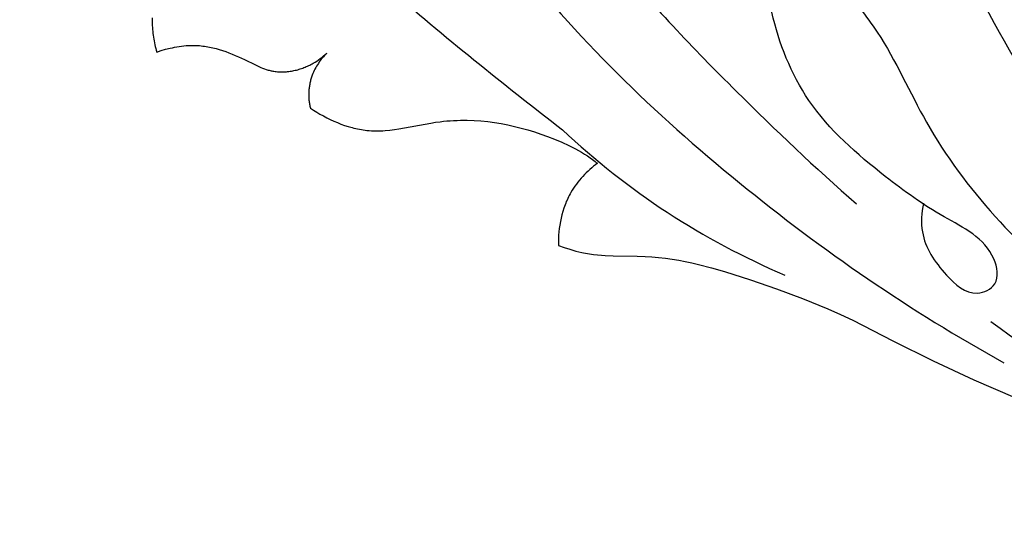
# Model space of a CAD drawing. Units: millimetres. Extents: x 0 to 1341, y 28 to 1187.
# Drawn here: x 734 to 772, y 1002 to 1022 of the extents above; entities that cross this region are included whole.
import ezdxf

# ---------------------------------------------------------------- set-up
doc = ezdxf.new("R2010")
doc.units = ezdxf.units.MM
doc.layers.add('Default', color=7, linetype='Continuous', true_color=0xffffff)
doc.styles.add('Arial', font='arial.ttf')
doc.dimstyles.new('Dimension Style 01', dxfattribs={"dimtxt": 10, "dimasz": 7, "dimexe": 0.5, "dimexo": 0.5, "dimgap": 0.25, "dimtad": 1, "dimtoh": 1, "dimdec": 0, "dimzin": 1, "dimdsep": 46, "dimtxsty": 'Arial', "dimcen": 0.5, "dimazin": 0, "dimtfac": 1, "dimtdec": 4, "dimtix": 1, "dimtmove": 1, "dimatfit": 3, "dimfxl": 0, "dimtolj": 1, "dimtzin": 1, "dimarcsym": 0})

# ---------------------------------------------------------------- blocks, each defined once
blk = doc.blocks.new('*D2299')
at = {"layer": 'Default', "color": 0, "lineweight": -2, "transparency": 16777216}
for p, q in [((735.488, 1047.034), (699.759, 1047.034)), ((700.259, 833.923), (700.259, 1040.034)), ((937.105, 826.923), (699.759, 826.923))]:
    blk.add_line(p, q, dxfattribs=at)
at = {"layer": 'Default', "color": 0, "transparency": 16777216}
for points in [[(699.092, 1040.034), (701.426, 1040.034), (700.259, 1047.034)], [(699.092, 833.923), (701.426, 833.923), (700.259, 826.923)]]:
    blk.add_solid(points, dxfattribs=at)
at = {"layer": 'Defpoints', "color": 0, "transparency": 16777216}
for p in [(700.259, 1047.034), (735.988, 1047.034), (937.605, 826.923)]:
    blk.add_point(p, dxfattribs=at)
at = {"layer": 'Default', "color": 0, "transparency": 16777216, "insert": (694.903, 936.979), "char_height": 10, "attachment_point": 5, "rotation": 90, "style": 'Arial'}
blk.add_mtext('\\A1;220', dxfattribs=at)
blk = doc.blocks.new('*D2295')
at = {"layer": 'Default', "color": 0, "lineweight": -2, "transparency": 16777216}
for p, q in [((703.504, 1028.311), (703.504, 1052.532)), ((943.014, 868.696), (943.014, 1052.532)), ((710.504, 1052.032), (936.014, 1052.032))]:
    blk.add_line(p, q, dxfattribs=at)
at = {"layer": 'Default', "color": 0, "transparency": 16777216}
for points in [[(710.504, 1053.199), (710.504, 1050.865), (703.504, 1052.032)], [(936.014, 1053.199), (936.014, 1050.865), (943.014, 1052.032)]]:
    blk.add_solid(points, dxfattribs=at)
at = {"layer": 'Defpoints', "color": 0, "transparency": 16777216}
for p in [(943.014, 1052.032), (703.504, 1027.811), (943.014, 868.196)]:
    blk.add_point(p, dxfattribs=at)
at = {"layer": 'Default', "color": 0, "transparency": 16777216, "insert": (823.259, 1057.388), "char_height": 10, "attachment_point": 5, "style": 'Arial'}
blk.add_mtext('\\A1;240', dxfattribs=at)

msp = doc.modelspace()

# ---------------------------------------------------------------- linework, layer by layer
at = {"layer": 'Default'}
for p, q in [((738.664, 1021.945), (738.663, 1021.791)), ((738.663, 1021.791), (738.668, 1021.639)), ((738.668, 1021.639), (738.672, 1021.563)), ((738.672, 1021.563), (738.677, 1021.487)), ((738.677, 1021.487), (738.684, 1021.411)), ((738.684, 1021.411), (738.692, 1021.336)), ((738.692, 1021.336), (738.702, 1021.262)), ((738.702, 1021.262), (738.713, 1021.187)), ((738.713, 1021.187), (738.725, 1021.113)), ((738.725, 1021.113), (738.738, 1021.04)), ((738.738, 1021.04), (738.753, 1020.967)), ((738.753, 1020.967), (738.769, 1020.894)), ((738.769, 1020.894), (738.786, 1020.822)), ((738.786, 1020.822), (738.805, 1020.75)), ((738.805, 1020.75), (738.825, 1020.68)), ((738.825, 1020.68), (738.846, 1020.609)), ((738.846, 1020.609), (739.016, 1020.664)), ((739.016, 1020.664), (739.188, 1020.714)), ((739.188, 1020.714), (739.362, 1020.758)), ((739.362, 1020.758), (739.45, 1020.778)), ((739.45, 1020.778), (739.538, 1020.796)), ((739.538, 1020.796), (739.627, 1020.813)), ((739.627, 1020.813), (739.715, 1020.827)), ((739.715, 1020.827), (739.804, 1020.84)), ((739.804, 1020.84), (739.893, 1020.85)), ((739.893, 1020.85), (739.982, 1020.858)), ((739.982, 1020.858), (740.071, 1020.864)), ((740.071, 1020.864), (740.16, 1020.868)), ((740.16, 1020.868), (740.249, 1020.869)), ((740.249, 1020.869), (740.314, 1020.868)), ((740.314, 1020.868), (740.379, 1020.866)), ((740.379, 1020.866), (740.444, 1020.862)), ((740.444, 1020.862), (740.509, 1020.857)), ((740.509, 1020.857), (740.574, 1020.851)), ((740.574, 1020.851), (740.638, 1020.843)), ((740.638, 1020.843), (740.703, 1020.835)), ((740.703, 1020.835), (740.767, 1020.825)), ((740.767, 1020.825), (740.895, 1020.802)), ((740.895, 1020.802), (741.023, 1020.774)), ((741.023, 1020.774), (741.15, 1020.743)), ((741.15, 1020.743), (741.277, 1020.707)), ((741.277, 1020.707), (741.403, 1020.668)), ((741.403, 1020.668), (741.528, 1020.625)), ((741.528, 1020.625), (741.653, 1020.58)), ((741.653, 1020.58), (741.776, 1020.531)), ((741.776, 1020.531), (741.899, 1020.48)), ((741.899, 1020.48), (742.021, 1020.427)), ((742.021, 1020.427), (742.262, 1020.314)), ((742.262, 1020.314), (742.681, 1020.107)), ((744.934, 1020.171), (745.005, 1020.214)), ((745.005, 1020.214), (745.076, 1020.258)), ((745.076, 1020.258), (745.144, 1020.304)), ((745.169, 1020.222), (745.133, 1020.168)), ((745.144, 1020.304), (745.21, 1020.353)), ((745.207, 1020.274), (745.169, 1020.222)), ((745.246, 1020.326), (745.207, 1020.274)), ((745.21, 1020.353), (745.275, 1020.403)), ((745.287, 1020.376), (745.246, 1020.326)), ((745.275, 1020.403), (745.338, 1020.455)), ((745.328, 1020.425), (745.287, 1020.376)), ((745.371, 1020.473), (745.328, 1020.425)), ((745.338, 1020.455), (745.399, 1020.509)), ((745.414, 1020.519), (745.371, 1020.473)), ((745.399, 1020.509), (745.459, 1020.565)), ((745.459, 1020.565), (745.414, 1020.519)), ((742.681, 1020.107), (742.822, 1020.042)), ((742.822, 1020.042), (742.892, 1020.012)), ((742.892, 1020.012), (742.963, 1019.983)), ((742.963, 1019.983), (743.035, 1019.957)), ((743.035, 1019.957), (743.107, 1019.932)), ((743.107, 1019.932), (743.179, 1019.909)), ((743.179, 1019.909), (743.216, 1019.899)), ((743.216, 1019.899), (743.253, 1019.89)), ((743.253, 1019.89), (743.29, 1019.881)), ((743.29, 1019.881), (743.327, 1019.872)), ((743.327, 1019.872), (743.364, 1019.865)), ((743.364, 1019.865), (743.402, 1019.858)), ((743.402, 1019.858), (743.449, 1019.851)), ((743.449, 1019.851), (743.497, 1019.845)), ((743.497, 1019.845), (743.545, 1019.841)), ((743.545, 1019.841), (743.594, 1019.837)), ((743.594, 1019.837), (743.642, 1019.835)), ((743.642, 1019.835), (743.691, 1019.834)), ((743.691, 1019.834), (743.74, 1019.834)), ((743.74, 1019.834), (743.789, 1019.836)), ((743.789, 1019.836), (743.839, 1019.838)), ((743.839, 1019.838), (743.888, 1019.842)), ((743.888, 1019.842), (743.938, 1019.847)), ((743.938, 1019.847), (743.987, 1019.853)), ((743.987, 1019.853), (744.037, 1019.859)), ((744.037, 1019.859), (744.086, 1019.867)), ((744.086, 1019.867), (744.135, 1019.876)), ((744.135, 1019.876), (744.185, 1019.886)), ((744.185, 1019.886), (744.234, 1019.897)), ((744.234, 1019.897), (744.283, 1019.909)), ((744.283, 1019.909), (744.332, 1019.922)), ((744.332, 1019.922), (744.38, 1019.936)), ((744.38, 1019.936), (744.429, 1019.951)), ((744.429, 1019.951), (744.477, 1019.967)), ((744.477, 1019.967), (744.524, 1019.984)), ((744.524, 1019.984), (744.572, 1020.001)), ((744.572, 1020.001), (744.619, 1020.02)), ((744.619, 1020.02), (744.665, 1020.039)), ((744.665, 1020.039), (744.711, 1020.059)), ((744.711, 1020.059), (744.757, 1020.08)), ((744.757, 1020.08), (744.802, 1020.102)), ((744.802, 1020.102), (744.846, 1020.124)), ((744.846, 1020.124), (744.89, 1020.147)), ((744.89, 1020.147), (744.934, 1020.171)), ((744.945, 1019.827), (744.919, 1019.767)), ((744.972, 1019.886), (744.945, 1019.827)), ((745.001, 1019.944), (744.972, 1019.886)), ((745.032, 1020.002), (745.001, 1019.944)), ((745.064, 1020.058), (745.032, 1020.002)), ((745.098, 1020.114), (745.064, 1020.058)), ((745.133, 1020.168), (745.098, 1020.114)), ((744.823, 1019.471), (744.814, 1019.431)), ((744.833, 1019.511), (744.823, 1019.471)), ((744.844, 1019.55), (744.833, 1019.511)), ((744.856, 1019.589), (744.844, 1019.55)), ((744.869, 1019.628), (744.856, 1019.589)), ((744.882, 1019.667), (744.869, 1019.628)), ((744.896, 1019.706), (744.882, 1019.667)), ((744.919, 1019.767), (744.896, 1019.706)), ((744.761, 1019.066), (744.759, 1019.025)), ((744.764, 1019.107), (744.761, 1019.066)), ((744.768, 1019.148), (744.764, 1019.107)), ((744.772, 1019.188), (744.768, 1019.148)), ((744.777, 1019.229), (744.772, 1019.188)), ((744.783, 1019.27), (744.777, 1019.229)), ((744.789, 1019.31), (744.783, 1019.27)), ((744.797, 1019.351), (744.789, 1019.31)), ((744.805, 1019.391), (744.797, 1019.351)), ((744.814, 1019.431), (744.805, 1019.391)), ((744.759, 1019.025), (744.758, 1018.984)), ((744.758, 1018.984), (744.758, 1018.944)), ((744.758, 1018.944), (744.758, 1018.903)), ((744.758, 1018.903), (744.759, 1018.862)), ((744.759, 1018.862), (744.761, 1018.822)), ((744.761, 1018.822), (744.763, 1018.781)), ((744.763, 1018.781), (744.767, 1018.741)), ((744.767, 1018.741), (744.771, 1018.701)), ((744.771, 1018.701), (744.776, 1018.661)), ((744.776, 1018.661), (744.782, 1018.622)), ((744.782, 1018.622), (744.788, 1018.582)), ((744.788, 1018.582), (744.796, 1018.543)), ((744.796, 1018.543), (744.804, 1018.504)), ((744.804, 1018.504), (744.813, 1018.465)), ((744.813, 1018.465), (744.822, 1018.427)), ((744.822, 1018.427), (744.944, 1018.347)), ((744.944, 1018.347), (745.069, 1018.269)), ((745.069, 1018.269), (745.197, 1018.193)), ((745.197, 1018.193), (745.327, 1018.12)), ((745.327, 1018.12), (745.46, 1018.05)), ((745.46, 1018.05), (745.596, 1017.983)), ((745.596, 1017.983), (745.733, 1017.919)), ((745.733, 1017.919), (745.872, 1017.86)), ((749.868, 1017.896), (750, 1017.912)), ((750, 1017.912), (750.133, 1017.925)), ((750.133, 1017.925), (750.266, 1017.935)), ((750.266, 1017.935), (750.399, 1017.943)), ((750.399, 1017.943), (750.532, 1017.949)), ((750.532, 1017.949), (750.665, 1017.952)), ((750.665, 1017.952), (750.931, 1017.952)), ((750.931, 1017.952), (751.196, 1017.943)), ((751.196, 1017.943), (751.461, 1017.925)), ((751.461, 1017.925), (751.726, 1017.898)), ((745.872, 1017.86), (746.013, 1017.804)), ((746.013, 1017.804), (746.155, 1017.753)), ((746.155, 1017.753), (746.298, 1017.707)), ((746.298, 1017.707), (746.443, 1017.666)), ((746.443, 1017.666), (746.515, 1017.647)), ((746.515, 1017.647), (746.588, 1017.63)), ((746.588, 1017.63), (746.66, 1017.614)), ((746.66, 1017.614), (746.733, 1017.6)), ((746.733, 1017.6), (746.806, 1017.587)), ((746.806, 1017.587), (746.879, 1017.575)), ((746.879, 1017.575), (746.952, 1017.565)), ((746.952, 1017.565), (747.025, 1017.557)), ((747.025, 1017.557), (747.114, 1017.549)), ((747.114, 1017.549), (747.203, 1017.543)), ((747.203, 1017.543), (747.292, 1017.54)), ((747.292, 1017.54), (747.381, 1017.539)), ((747.381, 1017.539), (747.47, 1017.539)), ((747.47, 1017.539), (747.559, 1017.542)), ((747.559, 1017.542), (747.648, 1017.546)), ((747.648, 1017.546), (747.737, 1017.552)), ((747.737, 1017.552), (747.914, 1017.568)), ((747.914, 1017.568), (748.092, 1017.59)), ((748.092, 1017.59), (748.269, 1017.616)), ((748.269, 1017.616), (749.512, 1017.843)), ((749.512, 1017.843), (749.69, 1017.872)), ((749.69, 1017.872), (749.868, 1017.896)), ((751.726, 1017.898), (751.99, 1017.863)), ((751.99, 1017.863), (752.252, 1017.82)), ((752.252, 1017.82), (752.514, 1017.77)), ((752.514, 1017.77), (752.774, 1017.712)), ((752.774, 1017.712), (753.032, 1017.648)), ((753.032, 1017.648), (753.289, 1017.576)), ((753.289, 1017.576), (753.543, 1017.498)), ((753.543, 1017.498), (753.796, 1017.414)), ((753.796, 1017.414), (754.046, 1017.324)), ((754.046, 1017.324), (754.331, 1017.213)), ((754.331, 1017.213), (754.609, 1017.095)), ((754.609, 1017.095), (754.878, 1016.971)), ((754.878, 1016.971), (755.009, 1016.907)), ((755.009, 1016.907), (755.136, 1016.841)), ((755.136, 1016.841), (755.26, 1016.774)), ((755.26, 1016.774), (755.379, 1016.706)), ((755.379, 1016.706), (755.494, 1016.637)), ((755.494, 1016.637), (755.605, 1016.567)), ((755.605, 1016.567), (755.71, 1016.495)), ((755.71, 1016.495), (755.81, 1016.423)), ((755.81, 1016.423), (755.858, 1016.387)), ((755.858, 1016.387), (755.905, 1016.35)), ((755.701, 1016.035), (755.63, 1015.971)), ((755.772, 1016.098), (755.701, 1016.035)), ((755.845, 1016.159), (755.772, 1016.098)), ((755.919, 1016.219), (755.845, 1016.159)), ((755.905, 1016.35), (755.95, 1016.313)), ((755.993, 1016.277), (755.919, 1016.219)), ((755.95, 1016.313), (755.993, 1016.277)), ((755.298, 1015.622), (755.236, 1015.547)), ((755.361, 1015.696), (755.298, 1015.622)), ((755.426, 1015.767), (755.361, 1015.696)), ((755.493, 1015.837), (755.426, 1015.767)), ((755.561, 1015.905), (755.493, 1015.837)), ((755.63, 1015.971), (755.561, 1015.905)), ((755.011, 1015.227), (754.961, 1015.142)), ((755.064, 1015.31), (755.011, 1015.227)), ((755.119, 1015.391), (755.064, 1015.31)), ((755.177, 1015.47), (755.119, 1015.391)), ((755.236, 1015.547), (755.177, 1015.47)), ((754.812, 1014.846), (754.785, 1014.784)), ((754.84, 1014.907), (754.812, 1014.846)), ((754.868, 1014.967), (754.84, 1014.907)), ((754.898, 1015.026), (754.868, 1014.967)), ((754.929, 1015.084), (754.898, 1015.026)), ((754.961, 1015.142), (754.929, 1015.084)), ((754.691, 1014.532), (754.65, 1014.403)), ((754.713, 1014.596), (754.691, 1014.532)), ((754.736, 1014.659), (754.713, 1014.596)), ((754.76, 1014.722), (754.736, 1014.659)), ((754.785, 1014.784), (754.76, 1014.722)), ((754.581, 1014.14), (754.553, 1014.007)), ((754.613, 1014.272), (754.581, 1014.14)), ((754.65, 1014.403), (754.613, 1014.272)), ((754.51, 1013.74), (754.495, 1013.607)), ((754.53, 1013.874), (754.51, 1013.74)), ((754.553, 1014.007), (754.53, 1013.874)), ((754.477, 1013.341), (754.474, 1013.21)), ((754.484, 1013.474), (754.477, 1013.341)), ((754.495, 1013.607), (754.484, 1013.474)), ((754.474, 1013.21), (754.475, 1013.081)), ((754.475, 1013.081), (754.698, 1013.002)), ((754.698, 1013.002), (754.924, 1012.928)), ((754.924, 1012.928), (755.038, 1012.893)), ((755.038, 1012.893), (755.153, 1012.86)), ((755.153, 1012.86), (755.268, 1012.83)), ((755.268, 1012.83), (755.383, 1012.803)), ((755.383, 1012.803), (755.459, 1012.787)), ((755.459, 1012.787), (755.535, 1012.773)), ((755.535, 1012.773), (755.688, 1012.747)), ((755.688, 1012.747), (755.841, 1012.727)), ((755.841, 1012.727), (755.995, 1012.71)), ((755.995, 1012.71), (756.149, 1012.698)), ((756.149, 1012.698), (756.303, 1012.688)), ((756.303, 1012.688), (756.613, 1012.677)), ((756.613, 1012.677), (757.545, 1012.663)), ((757.545, 1012.663), (757.855, 1012.652)), ((757.855, 1012.652), (758.117, 1012.635)), ((758.117, 1012.635), (758.379, 1012.611)), ((758.379, 1012.611), (758.639, 1012.58)), ((758.639, 1012.58), (758.899, 1012.543)), ((758.899, 1012.543), (759.158, 1012.499)), ((759.158, 1012.499), (759.416, 1012.451)), ((759.416, 1012.451), (759.673, 1012.397)), ((759.673, 1012.397), (759.929, 1012.338)), ((759.929, 1012.338), (760.44, 1012.208)), ((760.44, 1012.208), (760.948, 1012.063)), ((760.948, 1012.063), (761.956, 1011.743)), ((761.956, 1011.743), (762.972, 1011.392)), ((762.972, 1011.392), (763.976, 1011.015)), ((763.976, 1011.015), (764.967, 1010.61)), ((764.967, 1010.61), (765.456, 1010.395)), ((765.456, 1010.395), (765.941, 1010.171)), ((765.941, 1010.171), (767.491, 1009.362)), ((767.491, 1009.362), (769.059, 1008.589)), ((769.059, 1008.589), (770.643, 1007.852)), ((770.643, 1007.852), (772.245, 1007.156))]:
    msp.add_line(p, q, dxfattribs=at)
for centre, radius, start, end in [((774.898, 1039.139), 29.588, 226.784, 246.8968), ((790.476, 1035.695), 31.964, 233.1526, 258.6241)]:
    msp.add_arc(centre, radius, start, end, dxfattribs=at)
for points, knots in [([(747.796, 1039.095), (748.504, 1037.667), (751.201, 1032.604), (755.198, 1025.462), (761.212, 1019.199), (764.471, 1016.098), (766.08, 1014.693)], [0, 0, 0, 0, 5.570549, 20.062273, 28.321017, 35.78247, 35.78247, 35.78247, 35.78247]), ([(766.535, 1034.727), (767.534, 1030.206), (770.724, 1021.873), (777.139, 1012.856), (782.146, 1009.065), (783.873, 1007.961)], [0, 0, 0, 0, 16.175805, 30.789436, 37.951271, 37.951271, 37.951271, 37.951271]), ([(736.206, 1033.022), (738.076, 1031.608), (742.084, 1028.469), (747.88, 1022.916), (752.32, 1019.375), (754.637, 1017.576)], [0, 0, 0, 0, 8.188605, 17.762584, 28.009397, 28.009397, 28.009397, 28.009397]), ([(747.778, 1032.221), (749.125, 1029.531), (752.942, 1023.29), (761.239, 1015.308), (768.183, 1010.52), (771.816, 1008.511)], [0, 0, 0, 0, 10.511403, 25.347059, 39.851023, 39.851023, 39.851023, 39.851023]), ([(765.464, 1023.186), (765.974, 1022.613), (767.318, 1020.983), (769.348, 1016.221), (774.661, 1010.714), (779.754, 1007.213), (782.548, 1005.828)], [0, 0, 0, 0, 2.679145, 7.330939, 17.907332, 28.802488, 28.802488, 28.802488, 28.802488]), ([(768.683, 1014.718), (768.605, 1014.355), (768.543, 1013.295), (769.376, 1012.049), (770.527, 1010.997), (771.687, 1011.542), (771.378, 1013.243), (769.339, 1014.178), (766.816, 1016.002), (764.054, 1018.406), (763.063, 1020.947), (762.781, 1022.156)], [0, 0, 0, 0, 1.297663, 3.533187, 5.15666, 6.050198, 7.183998, 10.13483, 13.372388, 18.252744, 22.58837, 22.58837, 22.58837, 22.58837])]:
    msp.add_open_spline(points, degree=3, knots=knots, dxfattribs=at)

# ---------------------------------------------------------------- dimensions: what is measured, and where the dimension line sits
dim = msp.add_linear_dim(base=(943.014, 1052.032), p1=(703.504, 1027.811), p2=(943.014, 868.196), dimstyle='Dimension Style 01', dxfattribs=at)
dim.commit()
dim.dimension.update_dxf_attribs({"geometry": '*D2295', "text_midpoint": (823.259, 1057.388)})
dim = msp.add_linear_dim(base=(700.259, 1047.034), p1=(937.605, 826.923), p2=(735.988, 1047.034), angle=90, dimstyle='Dimension Style 01', dxfattribs=at)
dim.commit()
dim.dimension.update_dxf_attribs({"geometry": '*D2299', "text_midpoint": (694.903, 936.979)})

doc.saveas('drawing.dxf')
